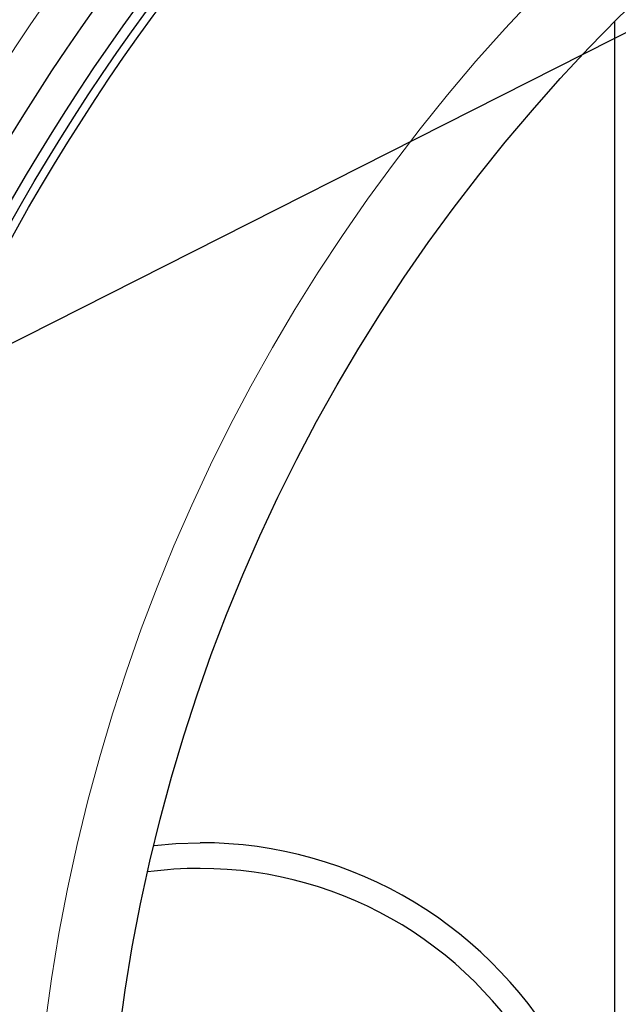
# Model space of a CAD drawing. Units: millimetres. Extents: x 6776 to 11615, y -11908 to -5157.
# Drawn here: x 7889 to 8034, y -10901 to -10663 of the extents above; entities that cross this region are included whole.
import ezdxf

# ---------------------------------------------------------------- set-up
doc = ezdxf.new("R2010")
doc.units = ezdxf.units.MM
doc.layers.add('AM_5', color=3, linetype='Continuous', lineweight=25)
doc.layers.add('AZ3', color=7, linetype='Continuous')

msp = doc.modelspace()

# ---------------------------------------------------------------- linework, layer by layer
at = {"layer": 'AM_5'}
msp.add_line((7814.827, -10778.354), (8721.112, -10319.695), dxfattribs=at)
at = {"layer": 'AZ3'}
msp.add_line((8032.955, -10663.918), (8032.955, -10937.128), dxfattribs=at)
at = {"layer": 'AZ3', "flags": 128}
msp.add_lwpolyline([(7921.794, -10862.753), (7927.031, -10862.304), (7932.955, -10862.128)], dxfattribs=at)
at = {"layer": 'AZ3', "color": 8, "linetype": 'Continuous', "lineweight": 18}
for radius in [531.877, 441]:
    msp.add_circle((8332.955, -10962.128), radius, dxfattribs=at)
at = {"layer": 'AZ3'}
for radius in [521.34, 513.31, 510.85, 508.85, 423]:
    msp.add_circle((8332.955, -10962.128), radius, dxfattribs=at)
for centre, radius, start, end in [((8332.955, -10962.128), 660.35, 6.958354, 173.041646), ((8332.955, -10962.128), 595.02, 101.926207, 172.273225), ((8332.955, -10962.128), 595, 101.926271, 172.272964), ((7932.955, -10962.128), 100, 263.59172, 90), ((7932.955, -10962.128), 93.8, 262.24126, 90), ((7932.955, -10962.128), 93.8, 90, 97.75874)]:
    msp.add_arc(centre, radius, start, end, dxfattribs=at)
at = {"layer": 'AZ3', "color": 8, "linetype": 'Continuous', "lineweight": 18}
for radius, start, end in [(654.807, 7.017551, 172.982449), (586.609, 101.953836, 172.161745)]:
    msp.add_arc((8332.955, -10962.128), radius, start, end, dxfattribs=at)

doc.saveas('drawing.dxf')
